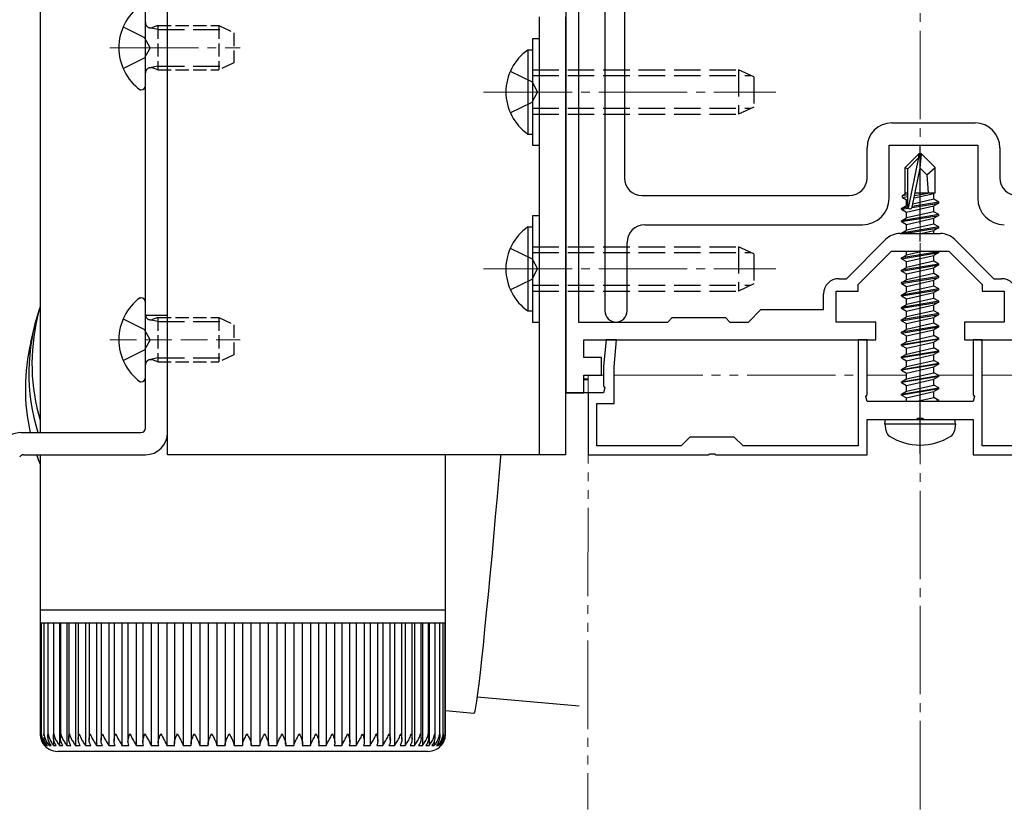
# Model space of a CAD drawing. Extents: x 0 to 1758, y 0 to 2614.
# Drawn here: x 1529 to 1640, y 1912 to 2001 of the extents above; entities that cross this region are included whole.
import ezdxf

# ---------------------------------------------------------------- set-up
doc = ezdxf.new("R2010")
doc.units = 0
for name, pattern in [('YCENTER_1', [13, 10, -1, 1, -1]), ('YDIVIDE_1', [15, 10, -1, 1, -1, 1, -1]), ('YHIDDEN_1', [4, 3, -1])]:
    doc.linetypes.add(name, pattern=pattern)
for name, color, linetype, lineweight in [('YKK_11', 7, 'CONTINUOUS', 30), ('YKK_12', 2, 'CONTINUOUS', 13), ('YKK_13', 4, 'CONTINUOUS', 30)]:
    doc.layers.add(name, color=color, linetype=linetype, lineweight=lineweight)

msp = doc.modelspace()

# ---------------------------------------------------------------- linework, layer by layer
at = {"layer": 'YKK_11', "linetype": 'ByBlock', "lineweight": -2, "ltscale": 0.5}
for p, q in [((1591.64, 2051.43), (1591.64, 1966.82)), ((1594.64, 2047.51), (1594.64, 1968.07)), ((1596.84, 2047.51), (1596.84, 1983.12)), ((1590.24, 2013.82), (1590.24, 1958.82)), ((1627.04, 1989.32), (1636.44, 1989.32)), ((1624.24, 1983.12), (1624.24, 1986.52)), ((1626.74, 1980.82), (1626.74, 1986.82)), ((1626.74, 1986.82), (1636.74, 1986.82)), ((1636.74, 1986.82), (1636.74, 1980.82)), ((1639.24, 1986.52), (1639.24, 1983.12)), ((1598.84, 1981.12), (1622.24, 1981.12)), ((1599.14, 1977.82), (1623.74, 1977.82)), ((1621.91, 1971.72), (1626.34, 1976.15)), ((1627.97, 1976.82), (1632.52, 1976.82)), ((1634.15, 1976.15), (1638.57, 1971.72)), ((1597.14, 1968.07), (1597.14, 1975.82)), ((1623.24, 1971.07), (1626.99, 1974.82)), ((1626.99, 1974.82), (1633.49, 1974.82)), ((1633.49, 1974.82), (1637.24, 1971.07)), ((1621.04, 1971.72), (1621.91, 1971.72)), ((1638.57, 1971.72), (1639.44, 1971.72)), ((1623.24, 1970.32), (1623.24, 1971.07)), ((1637.24, 1971.07), (1637.24, 1970.32)), ((1619.34, 1968.22), (1619.34, 1970.02)), ((1620.74, 1966.82), (1620.74, 1970.32)), ((1620.74, 1970.32), (1623.24, 1970.32)), ((1637.24, 1970.32), (1639.74, 1970.32)), ((1639.74, 1970.32), (1639.74, 1966.82)), ((1601.74, 1966.82), (1602.24, 1967.32)), ((1602.24, 1967.32), (1608.24, 1967.32)), ((1608.24, 1967.32), (1608.74, 1966.82)), ((1610.84, 1966.82), (1612.24, 1968.22)), ((1612.24, 1968.22), (1619.34, 1968.22)), ((1591.64, 1966.82), (1601.74, 1966.82)), ((1608.74, 1966.82), (1610.84, 1966.82)), ((1625.24, 1966.82), (1620.74, 1966.82)), ((1625.24, 1964.82), (1625.24, 1966.82)), ((1639.74, 1966.82), (1635.24, 1966.82)), ((1635.24, 1966.82), (1635.24, 1964.82)), ((1592.24, 1962.82), (1592.24, 1964.82)), ((1592.24, 1964.82), (1600.26, 1964.82)), ((1594.76, 1964.82), (1594.49, 1961.82)), ((1595.96, 1964.82), (1594.76, 1964.82)), ((1595.69, 1961.77), (1595.96, 1964.82)), ((1600.26, 1964.82), (1618.68, 1964.82)), ((1618.68, 1964.82), (1625.24, 1964.82)), ((1624.24, 1964.82), (1623.24, 1964.82)), ((1623.24, 1964.82), (1623.24, 1952.82)), ((1624.24, 1958.58), (1624.24, 1964.82)), ((1635.24, 1964.82), (1642.97, 1964.82)), ((1637.24, 1964.82), (1636.24, 1964.82)), ((1636.24, 1964.82), (1636.24, 1958.58)), ((1637.24, 1952.82), (1637.24, 1964.82)), ((1594.24, 1962.82), (1592.24, 1962.82)), ((1594.24, 1960.82), (1594.24, 1962.82)), ((1594.49, 1961.82), (1594.49, 1959.58)), ((1595.69, 1957.62), (1595.69, 1961.77)), ((1592.24, 1958.82), (1592.24, 1960.82)), ((1592.24, 1960.82), (1594.24, 1960.82)), ((1594.49, 1959.58), (1594.61, 1959.4)), ((1594.61, 1959.4), (1594.49, 1958.82)), ((1590.24, 1958.82), (1592.24, 1958.82)), ((1594.49, 1958.82), (1592.74, 1958.82)), ((1592.74, 1958.82), (1592.74, 1951.82)), ((1624.12, 1958.4), (1624.24, 1958.58)), ((1624.24, 1957.82), (1624.12, 1958.4)), ((1636.24, 1958.58), (1636.36, 1958.4)), ((1636.36, 1958.4), (1636.24, 1957.82)), ((1593.74, 1952.82), (1593.74, 1957.62)), ((1593.74, 1957.62), (1595.69, 1957.62)), ((1636.24, 1957.82), (1624.24, 1957.82)), ((1624.24, 1951.82), (1624.24, 1955.82)), ((1624.24, 1955.82), (1629.79, 1955.82)), ((1629.79, 1955.82), (1629.97, 1955.94)), ((1629.97, 1955.94), (1630.52, 1955.94)), ((1630.52, 1955.94), (1630.7, 1955.82)), ((1630.7, 1955.82), (1636.24, 1955.82)), ((1636.24, 1955.82), (1636.24, 1951.82)), ((1604.24, 1953.82), (1603.24, 1952.82)), ((1609.24, 1953.82), (1604.24, 1953.82)), ((1610.24, 1952.82), (1609.24, 1953.82)), ((1603.24, 1952.82), (1593.74, 1952.82)), ((1623.24, 1952.82), (1610.24, 1952.82)), ((1645.24, 1952.82), (1637.24, 1952.82)), ((1592.74, 1951.82), (1606.29, 1951.82)), ((1606.29, 1951.82), (1606.47, 1951.94)), ((1606.47, 1951.94), (1607.02, 1951.94)), ((1607.02, 1951.94), (1607.2, 1951.82)), ((1607.2, 1951.82), (1624.24, 1951.82)), ((1636.24, 1951.82), (1666.74, 1951.82))]:
    msp.add_line(p, q, dxfattribs=at)
for centre, radius, start, end in [((1627.04, 1986.52), 2.8, 90, 180), ((1636.44, 1986.52), 2.8, 0, 90), ((1598.84, 1983.12), 2, 180, 270), ((1622.24, 1983.12), 2, 270, 360), ((1641.24, 1983.12), 2, 180, 270), ((1623.74, 1980.82), 3, 270, 360), ((1639.74, 1980.82), 3, 180, 270), ((1599.14, 1975.82), 2, 90, 180), ((1627.97, 1974.52), 2.3, 90, 135), ((1632.52, 1974.52), 2.3, 45, 90), ((1621.04, 1970.02), 1.7, 90, 180), ((1639.44, 1970.02), 1.7, 0, 90), ((1595.89, 1968.07), 1.25, 180, 0)]:
    msp.add_arc(centre, radius, start, end, dxfattribs=at)
at = {"layer": 'YKK_12', "linetype": 'YCENTER_1'}
for p, q in [((1630.24, 1911.74), (1630.24, 2130.34)), ((1538.74, 1997.82), (1553.44, 1997.82)), ((1580.94, 1992.82), (1613.94, 1992.82)), ((1580.94, 1972.82), (1613.94, 1972.82))]:
    msp.add_line(p, q, dxfattribs=at)
at = {"layer": 'YKK_12', "linetype": 'YHIDDEN_1'}
msp.add_line((1538.74, 1964.82), (1553.44, 1964.82), dxfattribs=at)
at = {"layer": 'YKK_12', "linetype": 'YDIVIDE_1'}
for p, q in [((1592.74, 1960.82), (1592.7, 1911.74)), ((1592.74, 1960.82), (1594.49, 1960.82)), ((1595.69, 1960.82), (1623.24, 1960.82)), ((1624.24, 1960.82), (1628.69, 1960.82)), ((1632.26, 1960.82), (1636.24, 1960.82)), ((1637.24, 1960.82), (1664.79, 1960.82))]:
    msp.add_line(p, q, dxfattribs=at)
at = {"layer": 'YKK_13'}
for p, q in [((1545.24, 1951.82), (1545.24, 2007.82)), ((1542.74, 1954.82), (1542.74, 2005.32)), ((1545.24, 1954.32), (1545.24, 2005.82)), ((1530.84, 2002.29), (1530.84, 1966.42)), ((1542.74, 1993.57), (1542.74, 2002.07)), ((1587.24, 1951.82), (1587.24, 2001.32)), ((1590.24, 1951.82), (1590.24, 2001.32)), ((1587.24, 1998.82), (1586.44, 1998.82)), ((1586.44, 1998.82), (1586.44, 1986.82)), ((1587.24, 1986.82), (1587.24, 1998.82)), ((1585.93, 1997.57), (1586.44, 1997.57)), ((1585.93, 1997.57), (1585.93, 1988.07)), ((1586.44, 1997.57), (1586.44, 1988.07)), ((1542.14, 1993.07), (1542.24, 1993.07)), ((1585.93, 1988.07), (1586.44, 1988.07)), ((1586.44, 1986.82), (1587.24, 1986.82)), ((1630.09, 1985.82), (1628.54, 1984.27)), ((1628.84, 1984.15), (1630.09, 1985.4)), ((1628.91, 1979.7), (1630.09, 1985.4)), ((1630.39, 1985.82), (1630.09, 1985.82)), ((1630.09, 1985.4), (1630.09, 1985.82)), ((1630.24, 1984.2), (1630.24, 1985.82)), ((1630.24, 1984.2), (1630.39, 1985.82)), ((1630.39, 1985.82), (1631.94, 1984.27)), ((1628.54, 1981.3), (1628.54, 1984.27)), ((1628.54, 1984.27), (1628.84, 1984.15)), ((1628.84, 1979.87), (1628.84, 1984.15)), ((1629.33, 1979.82), (1630.24, 1984.2)), ((1630.24, 1984.2), (1630.99, 1983.47)), ((1630.99, 1983.47), (1631.94, 1984.27)), ((1631.94, 1981.42), (1631.94, 1984.27)), ((1630.99, 1983.47), (1631.14, 1981.42)), ((1628.24, 1981.13), (1628.54, 1981.3)), ((1628.24, 1981.13), (1628.84, 1981.25)), ((1628.24, 1980.91), (1628.24, 1981.13)), ((1628.24, 1980.91), (1628.84, 1981.01)), ((1628.24, 1980.91), (1628.69, 1980.65)), ((1628.54, 1981.42), (1628.84, 1981.42)), ((1628.69, 1980.65), (1628.85, 1980.69)), ((1628.69, 1979.99), (1628.69, 1980.65)), ((1631.79, 1980.69), (1629.4, 1980.15)), ((1629.55, 1980.85), (1631.79, 1981.35)), ((1629.61, 1981.14), (1631.33, 1981.42)), ((1629.66, 1981.41), (1629.75, 1981.42)), ((1629.67, 1981.42), (1631.94, 1981.42)), ((1631.94, 1981.42), (1631.79, 1981.35)), ((1631.79, 1980.69), (1631.79, 1981.35)), ((1632.34, 1980.37), (1631.79, 1980.69)), ((1628.14, 1979.67), (1628.69, 1979.99)), ((1628.86, 1979.79), (1628.14, 1979.67)), ((1628.14, 1979.57), (1628.91, 1979.7)), ((1628.14, 1979.57), (1628.14, 1979.67)), ((1628.14, 1979.57), (1628.69, 1979.25)), ((1628.84, 1980.02), (1628.69, 1979.99)), ((1628.69, 1979.25), (1631.79, 1979.95)), ((1629.32, 1979.77), (1632.34, 1980.27)), ((1632.34, 1980.37), (1629.35, 1979.87)), ((1632.34, 1980.27), (1631.79, 1979.95)), ((1631.79, 1979.29), (1631.79, 1979.95)), ((1632.34, 1980.27), (1632.34, 1980.37)), ((1587.24, 1978.82), (1586.44, 1978.82)), ((1586.44, 1978.82), (1586.44, 1966.82)), ((1587.24, 1966.82), (1587.24, 1978.82)), ((1632.34, 1978.97), (1628.14, 1978.27)), ((1628.14, 1978.17), (1632.34, 1978.87)), ((1628.14, 1978.27), (1628.69, 1978.59)), ((1628.14, 1978.17), (1628.14, 1978.27)), ((1631.79, 1979.29), (1628.69, 1978.59)), ((1628.69, 1978.59), (1628.69, 1979.25)), ((1628.69, 1977.85), (1631.79, 1978.55)), ((1632.34, 1978.97), (1631.79, 1979.29)), ((1632.34, 1978.87), (1631.79, 1978.55)), ((1631.79, 1977.89), (1631.79, 1978.55)), ((1632.34, 1978.87), (1632.34, 1978.97)), ((1585.93, 1977.57), (1586.44, 1977.57)), ((1585.93, 1977.57), (1585.93, 1968.07)), ((1586.44, 1977.57), (1586.44, 1968.07)), ((1628.14, 1978.17), (1628.69, 1977.85)), ((1632.34, 1977.57), (1628.14, 1976.87)), ((1628.14, 1976.87), (1628.69, 1977.19)), ((1628.44, 1976.82), (1632.34, 1977.47)), ((1631.79, 1977.89), (1628.69, 1977.19)), ((1628.69, 1977.19), (1628.69, 1977.85)), ((1630.32, 1976.82), (1631.79, 1977.15)), ((1632.34, 1977.57), (1631.79, 1977.89)), ((1632.34, 1977.47), (1631.79, 1977.15)), ((1631.79, 1976.82), (1631.79, 1977.15)), ((1632.34, 1977.47), (1632.34, 1977.57)), ((1628.14, 1976.82), (1628.14, 1976.87)), ((1632.34, 1974.77), (1628.14, 1974.07)), ((1628.14, 1973.97), (1632.34, 1974.67)), ((1628.14, 1974.07), (1628.69, 1974.39)), ((1628.14, 1973.97), (1628.14, 1974.07)), ((1628.14, 1973.97), (1628.69, 1973.65)), ((1628.69, 1974.39), (1628.69, 1974.82)), ((1630.61, 1974.82), (1628.69, 1974.39)), ((1628.69, 1973.65), (1631.79, 1974.35)), ((1632.34, 1974.67), (1631.79, 1974.35)), ((1631.79, 1973.69), (1631.79, 1974.35)), ((1632.34, 1974.77), (1632.26, 1974.82)), ((1632.34, 1974.67), (1632.34, 1974.77)), ((1632.34, 1973.37), (1628.14, 1972.67)), ((1628.14, 1972.57), (1632.34, 1973.27)), ((1628.14, 1972.67), (1628.69, 1972.99)), ((1631.79, 1973.69), (1628.69, 1972.99)), ((1628.69, 1972.99), (1628.69, 1973.65)), ((1628.69, 1972.25), (1631.79, 1972.95)), ((1632.34, 1973.37), (1631.79, 1973.69)), ((1632.34, 1973.27), (1631.79, 1972.95)), ((1631.79, 1972.29), (1631.79, 1972.95)), ((1632.34, 1973.27), (1632.34, 1973.37)), ((1628.14, 1972.57), (1628.14, 1972.67)), ((1628.14, 1972.57), (1628.69, 1972.25)), ((1632.34, 1971.97), (1628.14, 1971.27)), ((1628.14, 1971.17), (1632.34, 1971.87)), ((1631.79, 1972.29), (1628.69, 1971.59)), ((1628.69, 1971.59), (1628.69, 1972.25)), ((1632.34, 1971.97), (1631.79, 1972.29)), ((1632.34, 1971.87), (1631.79, 1971.55)), ((1632.34, 1971.87), (1632.34, 1971.97)), ((1628.14, 1971.27), (1628.69, 1971.59)), ((1628.14, 1971.17), (1628.14, 1971.27)), ((1628.14, 1971.17), (1628.69, 1970.85)), ((1632.34, 1970.57), (1628.14, 1969.87)), ((1628.69, 1970.85), (1631.79, 1971.55)), ((1631.79, 1970.89), (1628.69, 1970.19)), ((1628.69, 1970.19), (1628.69, 1970.85)), ((1631.79, 1970.89), (1631.79, 1971.55)), ((1632.34, 1970.57), (1631.79, 1970.89)), ((1632.34, 1970.47), (1632.34, 1970.57)), ((1542.14, 1969.57), (1542.24, 1969.57)), ((1628.14, 1969.77), (1632.34, 1970.47)), ((1628.14, 1969.87), (1628.69, 1970.19)), ((1628.14, 1969.77), (1628.14, 1969.87)), ((1628.14, 1969.77), (1628.69, 1969.45)), ((1628.69, 1969.45), (1631.79, 1970.15)), ((1631.79, 1969.49), (1628.69, 1968.79)), ((1628.69, 1968.79), (1628.69, 1969.45)), ((1632.34, 1970.47), (1631.79, 1970.15)), ((1631.79, 1969.49), (1631.79, 1970.15)), ((1632.34, 1969.17), (1631.79, 1969.49)), ((1530.84, 1968.64), (1530.53, 1967.29)), ((1542.74, 1960.57), (1542.74, 1969.07)), ((1632.34, 1969.17), (1628.14, 1968.47)), ((1628.14, 1968.37), (1632.34, 1969.07)), ((1628.14, 1968.47), (1628.69, 1968.79)), ((1628.14, 1968.37), (1628.14, 1968.47)), ((1628.14, 1968.37), (1628.69, 1968.05)), ((1628.69, 1968.05), (1631.79, 1968.75)), ((1632.34, 1969.07), (1631.79, 1968.75)), ((1631.79, 1968.09), (1631.79, 1968.75)), ((1632.34, 1969.07), (1632.34, 1969.17)), ((1585.93, 1968.07), (1586.44, 1968.07)), ((1632.34, 1967.77), (1628.14, 1967.07)), ((1628.14, 1966.97), (1632.34, 1967.67)), ((1628.14, 1967.07), (1628.69, 1967.39)), ((1631.79, 1968.09), (1628.69, 1967.39)), ((1628.69, 1967.39), (1628.69, 1968.05)), ((1628.69, 1966.65), (1631.79, 1967.35)), ((1632.34, 1967.77), (1631.79, 1968.09)), ((1632.34, 1967.67), (1631.79, 1967.35)), ((1631.79, 1966.69), (1631.79, 1967.35)), ((1632.34, 1967.67), (1632.34, 1967.77)), ((1530.19, 1966.28), (1529.78, 1964.54)), ((1586.44, 1966.82), (1587.24, 1966.82)), ((1628.14, 1966.97), (1628.14, 1967.07)), ((1628.14, 1966.97), (1628.69, 1966.65)), ((1632.34, 1966.37), (1628.14, 1965.67)), ((1628.14, 1965.57), (1632.34, 1966.27)), ((1631.79, 1966.69), (1628.69, 1965.99)), ((1628.69, 1965.99), (1628.69, 1966.65)), ((1632.34, 1966.37), (1631.79, 1966.69)), ((1632.34, 1966.27), (1631.79, 1965.95)), ((1632.34, 1966.27), (1632.34, 1966.37)), ((1530.84, 1965.48), (1530.84, 1954.32)), ((1628.14, 1965.67), (1628.69, 1965.99)), ((1628.14, 1965.57), (1628.14, 1965.67)), ((1628.14, 1965.57), (1628.69, 1965.25)), ((1628.14, 1964.27), (1632.34, 1964.97)), ((1628.69, 1965.25), (1631.79, 1965.95)), ((1628.69, 1964.59), (1631.79, 1965.29)), ((1628.69, 1964.59), (1628.69, 1965.25)), ((1631.79, 1965.29), (1631.79, 1965.95)), ((1632.34, 1964.97), (1631.79, 1965.29)), ((1632.34, 1964.87), (1632.34, 1964.97)), ((1632.34, 1964.87), (1628.14, 1964.17)), ((1628.14, 1964.27), (1628.69, 1964.59)), ((1628.14, 1964.17), (1628.14, 1964.27)), ((1628.14, 1964.17), (1628.69, 1963.85)), ((1628.69, 1963.85), (1631.79, 1964.55)), ((1628.69, 1963.19), (1631.79, 1963.89)), ((1628.69, 1963.19), (1628.69, 1963.85)), ((1632.34, 1964.87), (1631.79, 1964.55)), ((1631.79, 1963.89), (1631.79, 1964.55)), ((1632.34, 1963.57), (1631.79, 1963.89)), ((1628.14, 1962.87), (1632.34, 1963.57)), ((1632.34, 1963.47), (1628.14, 1962.77)), ((1628.14, 1962.87), (1628.69, 1963.19)), ((1628.14, 1962.77), (1628.14, 1962.87)), ((1628.14, 1962.77), (1628.69, 1962.45)), ((1628.69, 1962.45), (1631.79, 1963.15)), ((1632.34, 1963.47), (1631.79, 1963.15)), ((1631.79, 1962.49), (1631.79, 1963.15)), ((1632.34, 1963.47), (1632.34, 1963.57)), ((1628.14, 1961.47), (1632.34, 1962.17)), ((1632.34, 1962.07), (1628.14, 1961.37)), ((1628.14, 1961.47), (1628.69, 1961.79)), ((1628.69, 1961.79), (1631.79, 1962.49)), ((1628.69, 1961.79), (1628.69, 1962.45)), ((1628.69, 1961.05), (1631.79, 1961.75)), ((1632.34, 1962.17), (1631.79, 1962.49)), ((1632.34, 1962.07), (1631.79, 1961.75)), ((1631.79, 1961.09), (1631.79, 1961.75)), ((1632.34, 1962.07), (1632.34, 1962.17)), ((1628.14, 1961.37), (1628.14, 1961.47)), ((1628.14, 1961.37), (1628.69, 1961.05)), ((1628.14, 1960.07), (1632.34, 1960.77)), ((1632.34, 1960.67), (1628.14, 1959.97)), ((1628.69, 1960.39), (1631.79, 1961.09)), ((1628.69, 1960.39), (1628.69, 1961.05)), ((1632.34, 1960.77), (1631.79, 1961.09)), ((1632.34, 1960.67), (1631.79, 1960.35)), ((1632.34, 1960.67), (1632.34, 1960.77)), ((1542.14, 1960.07), (1542.24, 1960.07)), ((1592.24, 1960.41), (1592.74, 1960.41)), ((1592.24, 1960.32), (1592.74, 1960.32)), ((1628.14, 1960.07), (1628.69, 1960.39)), ((1628.14, 1959.97), (1628.14, 1960.07)), ((1628.14, 1959.97), (1628.69, 1959.65)), ((1628.14, 1958.67), (1632.34, 1959.37)), ((1628.69, 1959.65), (1631.79, 1960.35)), ((1628.69, 1958.99), (1631.79, 1959.69)), ((1628.69, 1958.99), (1628.69, 1959.65)), ((1631.79, 1959.69), (1631.79, 1960.35)), ((1632.34, 1959.37), (1631.79, 1959.69)), ((1632.34, 1959.27), (1632.34, 1959.37)), ((1592.74, 1958.82), (1590.24, 1958.82)), ((1632.34, 1959.27), (1628.14, 1958.57)), ((1628.14, 1958.67), (1628.69, 1958.99)), ((1628.14, 1958.57), (1628.14, 1958.67)), ((1628.14, 1958.57), (1628.69, 1958.25)), ((1628.69, 1958.25), (1631.79, 1958.95)), ((1628.69, 1957.82), (1628.69, 1958.25)), ((1629.72, 1957.82), (1631.79, 1958.29)), ((1632.34, 1959.27), (1631.79, 1958.95)), ((1631.79, 1958.29), (1631.79, 1958.95)), ((1632.34, 1957.97), (1631.79, 1958.29)), ((1631.44, 1957.82), (1632.34, 1957.97)), ((1632.34, 1957.87), (1632.04, 1957.82)), ((1632.34, 1957.87), (1632.26, 1957.82)), ((1632.34, 1957.87), (1632.34, 1957.97)), ((1626.24, 1955.32), (1626.33, 1955.82)), ((1626.24, 1955.32), (1626.38, 1954.52)), ((1626.24, 1955.32), (1634.24, 1955.32)), ((1626.33, 1955.82), (1634.16, 1955.82)), ((1634.24, 1955.32), (1634.1, 1954.52)), ((1634.24, 1955.32), (1634.16, 1955.82)), ((1528.69, 1954.32), (1542.24, 1954.32)), ((1528.98, 1951.82), (1542.74, 1951.82)), ((1530.84, 1951.82), (1530.84, 1934.29)), ((1590.24, 1951.82), (1545.24, 1951.82)), ((1576.64, 1934.29), (1576.64, 1951.82)), ((1582.83, 1951.58), (1582.64, 1949.36)), ((1582.85, 1951.82), (1582.83, 1951.58)), ((1582.64, 1949.36), (1582.45, 1947.11)), ((1582.45, 1947.11), (1582.25, 1944.83)), ((1582.25, 1944.83), (1582.05, 1942.56)), ((1582.05, 1942.56), (1581.85, 1940.32)), ((1581.85, 1940.32), (1581.64, 1938.14)), ((1581.64, 1938.14), (1581.44, 1936.02)), ((1581.44, 1936.02), (1581.24, 1933.99)), ((1530.84, 1934.29), (1530.84, 1932.79)), ((1530.84, 1934.29), (1576.64, 1934.29)), ((1576.64, 1932.79), (1576.64, 1934.29)), ((1581.24, 1933.99), (1581.05, 1932.08)), ((1530.85, 1932.79), (1530.84, 1932.79)), ((1530.85, 1932.79), (1530.85, 1920.28)), ((1530.98, 1932.79), (1530.85, 1932.79)), ((1530.97, 1932.79), (1530.97, 1920.18)), ((1531.28, 1932.79), (1530.98, 1932.79)), ((1531.27, 1932.79), (1531.27, 1920.1)), ((1531.75, 1932.79), (1531.28, 1932.79)), ((1531.73, 1932.79), (1531.73, 1920.33)), ((1532.39, 1932.79), (1531.75, 1932.79)), ((1532.36, 1932.79), (1532.36, 1919.93)), ((1533.19, 1932.79), (1532.39, 1932.79)), ((1533.04, 1932.79), (1533.04, 1918.96)), ((1533.14, 1932.79), (1533.14, 1919.84)), ((1534.15, 1932.79), (1533.19, 1932.79)), ((1533.87, 1932.79), (1533.87, 1918.96)), ((1534.08, 1932.79), (1534.08, 1919.76)), ((1535.26, 1932.79), (1534.15, 1932.79)), ((1534.84, 1932.79), (1534.84, 1918.96)), ((1535.16, 1932.79), (1535.16, 1919.69)), ((1536.51, 1932.79), (1535.26, 1932.79)), ((1535.96, 1932.79), (1535.96, 1918.96)), ((1536.38, 1932.79), (1536.38, 1919.61)), ((1537.89, 1932.79), (1536.51, 1932.79)), ((1537.22, 1932.79), (1537.22, 1918.96)), ((1537.73, 1932.79), (1537.73, 1919.54)), ((1539.39, 1932.79), (1537.89, 1932.79)), ((1538.6, 1932.79), (1538.6, 1918.96)), ((1539.2, 1932.79), (1539.2, 1919.46)), ((1541, 1932.79), (1539.39, 1932.79)), ((1540.09, 1932.79), (1540.09, 1918.96)), ((1540.77, 1932.79), (1540.77, 1919.39)), ((1542.7, 1932.79), (1541, 1932.79)), ((1541.69, 1932.79), (1541.69, 1918.96)), ((1542.44, 1932.79), (1542.44, 1919.31)), ((1544.49, 1932.79), (1542.7, 1932.79)), ((1543.38, 1932.79), (1543.38, 1918.96)), ((1544.2, 1932.79), (1544.2, 1919.25)), ((1546.35, 1932.79), (1544.49, 1932.79)), ((1545.15, 1932.79), (1545.15, 1918.96)), ((1546.02, 1932.79), (1546.02, 1919.19)), ((1548.27, 1932.79), (1546.35, 1932.79)), ((1546.99, 1932.79), (1546.99, 1918.96)), ((1547.89, 1932.79), (1547.89, 1919.13)), ((1550.23, 1932.79), (1548.27, 1932.79)), ((1548.88, 1932.79), (1548.88, 1918.96)), ((1549.81, 1932.79), (1549.81, 1919.07)), ((1552.22, 1932.79), (1550.23, 1932.79)), ((1550.8, 1932.79), (1550.8, 1918.96)), ((1551.75, 1932.79), (1551.75, 1918.96)), ((1554.21, 1932.79), (1552.22, 1932.79)), ((1552.75, 1932.79), (1552.75, 1918.96)), ((1553.7, 1932.79), (1553.7, 1918.96)), ((1556.21, 1932.79), (1554.21, 1932.79)), ((1554.7, 1918.96), (1554.7, 1932.79)), ((1555.66, 1932.79), (1555.66, 1918.96)), ((1558.18, 1932.79), (1556.21, 1932.79)), ((1556.65, 1918.96), (1556.65, 1932.79)), ((1557.59, 1932.79), (1557.59, 1918.96)), ((1560.12, 1932.79), (1558.18, 1932.79)), ((1558.58, 1919.09), (1558.58, 1932.79)), ((1559.5, 1932.79), (1559.5, 1918.96)), ((1562.02, 1932.79), (1560.12, 1932.79)), ((1560.48, 1919.15), (1560.48, 1932.79)), ((1561.37, 1932.79), (1561.37, 1918.96)), ((1563.84, 1932.79), (1562.02, 1932.79)), ((1562.33, 1919.22), (1562.33, 1932.79)), ((1563.17, 1932.79), (1563.17, 1918.96)), ((1565.6, 1932.79), (1563.84, 1932.79)), ((1564.12, 1919.29), (1564.12, 1932.79)), ((1564.91, 1932.79), (1564.91, 1918.96)), ((1567.26, 1932.79), (1565.6, 1932.79)), ((1565.84, 1919.35), (1565.84, 1932.79)), ((1566.56, 1932.79), (1566.56, 1918.96)), ((1568.82, 1932.79), (1567.26, 1932.79)), ((1567.47, 1919.42), (1567.47, 1932.79)), ((1568.11, 1932.79), (1568.11, 1918.96)), ((1570.26, 1932.79), (1568.82, 1932.79)), ((1568.99, 1919.49), (1568.99, 1932.79)), ((1569.55, 1932.79), (1569.55, 1918.96)), ((1571.58, 1932.79), (1570.26, 1932.79)), ((1570.4, 1919.56), (1570.4, 1932.79)), ((1570.88, 1932.79), (1570.88, 1918.96)), ((1572.77, 1932.79), (1571.58, 1932.79)), ((1571.69, 1919.64), (1571.69, 1932.79)), ((1572.07, 1932.79), (1572.07, 1918.96)), ((1573.81, 1932.79), (1572.77, 1932.79)), ((1572.85, 1919.72), (1572.85, 1932.79)), ((1573.12, 1932.79), (1573.12, 1918.96)), ((1574.69, 1932.79), (1573.81, 1932.79)), ((1573.87, 1919.81), (1573.87, 1932.79)), ((1574.03, 1932.79), (1574.03, 1918.96)), ((1575.42, 1932.79), (1574.69, 1932.79)), ((1574.73, 1919.89), (1574.73, 1932.79)), ((1574.78, 1932.79), (1574.78, 1918.96)), ((1575.98, 1932.79), (1575.42, 1932.79)), ((1575.45, 1919.98), (1575.45, 1932.79)), ((1576.37, 1932.79), (1575.98, 1932.79)), ((1575.99, 1920.06), (1575.99, 1932.79)), ((1576.59, 1932.79), (1576.37, 1932.79)), ((1576.38, 1920.29), (1576.38, 1932.79)), ((1576.59, 1920.3), (1576.59, 1932.79)), ((1576.64, 1932.79), (1576.59, 1932.79)), ((1576.64, 1920.29), (1576.64, 1932.79)), ((1581.05, 1932.08), (1580.87, 1930.31)), ((1580.87, 1930.31), (1580.69, 1928.68)), ((1580.69, 1928.68), (1580.53, 1927.22)), ((1580.53, 1927.22), (1580.38, 1925.94)), ((1580.38, 1925.94), (1580.24, 1924.85)), ((1580.12, 1923.96), (1580.02, 1923.29)), ((1580.24, 1924.85), (1580.12, 1923.96)), ((1580.19, 1924.46), (1591.74, 1923.45)), ((1579.93, 1922.84), (1579.86, 1922.62)), ((1580.02, 1923.29), (1579.93, 1922.84)), ((1579.86, 1922.62), (1579.84, 1922.59)), ((1531.73, 1920.33), (1531.73, 1920.01)), ((1531.87, 1919.35), (1531.87, 1918.96)), ((1532.37, 1919.74), (1532.37, 1918.96)), ((1575.37, 1919.49), (1575.37, 1918.96)), ((1531.36, 1918.96), (1531.43, 1918.96)), ((1531.53, 1919.18), (1531.53, 1918.96)), ((1531.53, 1918.96), (1531.68, 1918.96)), ((1531.87, 1918.96), (1532.1, 1918.96)), ((1532.37, 1918.96), (1532.68, 1918.96)), ((1574.64, 1918.29), (1532.84, 1918.29)), ((1533.04, 1918.96), (1533.42, 1918.96)), ((1533.87, 1918.96), (1534.32, 1918.96)), ((1534.84, 1918.96), (1535.37, 1918.96)), ((1535.96, 1918.96), (1536.56, 1918.96)), ((1537.22, 1918.96), (1537.88, 1918.96)), ((1538.6, 1918.96), (1539.31, 1918.96)), ((1540.09, 1918.96), (1540.86, 1918.96)), ((1541.69, 1918.96), (1542.51, 1918.96)), ((1543.38, 1918.96), (1544.24, 1918.96)), ((1545.15, 1918.96), (1546.04, 1918.96)), ((1546.99, 1918.96), (1547.91, 1918.96)), ((1548.88, 1918.96), (1549.81, 1918.96)), ((1550.8, 1918.96), (1551.75, 1918.96)), ((1552.75, 1918.96), (1553.7, 1918.96)), ((1554.7, 1918.96), (1555.66, 1918.96)), ((1556.65, 1918.96), (1557.59, 1918.96)), ((1558.57, 1918.96), (1559.5, 1918.96)), ((1560.46, 1918.96), (1561.37, 1918.96)), ((1562.3, 1918.96), (1563.17, 1918.96)), ((1564.07, 1918.96), (1564.91, 1918.96)), ((1565.76, 1918.96), (1566.56, 1918.96)), ((1567.37, 1918.96), (1568.11, 1918.96)), ((1568.86, 1918.96), (1569.55, 1918.96)), ((1570.25, 1918.96), (1570.88, 1918.96)), ((1571.5, 1918.96), (1572.07, 1918.96)), ((1572.63, 1918.96), (1573.12, 1918.96)), ((1573.6, 1918.96), (1574.03, 1918.96)), ((1574.43, 1918.96), (1574.78, 1918.96)), ((1575.1, 1918.96), (1575.37, 1918.96)), ((1575.61, 1918.96), (1575.8, 1918.96)), ((1575.8, 1919.26), (1575.8, 1918.96)), ((1575.95, 1918.96), (1576.05, 1918.96)), ((1576.05, 1919.1), (1576.05, 1918.96)), ((1576.12, 1918.96), (1576.14, 1918.96))]:
    msp.add_line(p, q, dxfattribs=at)
at = {"layer": 'YKK_13', "linetype": 'YHIDDEN_1'}
for p, q in [((1540.23, 2000.17), (1542.65, 1998.97)), ((1544.14, 1999.89), (1543.22, 2000.08)), ((1544.14, 1999.89), (1551.96, 1999.89)), ((1543.26, 1997.82), (1542.65, 1998.97)), ((1543.26, 1997.82), (1542.65, 1996.68)), ((1540.23, 1995.47), (1542.65, 1996.68)), ((1544.14, 1995.76), (1543.22, 1995.56)), ((1544.14, 1995.76), (1551.96, 1995.76)), ((1583.94, 1995.17), (1586.41, 1993.97)), ((1586.44, 1995.32), (1609.74, 1995.32)), ((1609.74, 1995.32), (1609.74, 1990.32)), ((1611.44, 1994.52), (1609.74, 1995.32)), ((1586.41, 1993.97), (1587.02, 1992.82)), ((1586.44, 1994.67), (1611.13, 1994.67)), ((1611.44, 1994.52), (1611.44, 1991.12)), ((1586.41, 1991.68), (1587.02, 1992.82)), ((1583.94, 1990.47), (1586.41, 1991.68)), ((1586.44, 1990.98), (1611.13, 1990.98)), ((1611.44, 1991.12), (1609.74, 1990.32)), ((1586.44, 1990.32), (1609.74, 1990.32)), ((1583.94, 1975.17), (1586.41, 1973.97)), ((1586.44, 1975.32), (1609.74, 1975.32)), ((1609.74, 1975.32), (1609.74, 1970.32)), ((1611.44, 1974.52), (1609.74, 1975.32)), ((1586.41, 1973.97), (1587.02, 1972.82)), ((1586.44, 1974.67), (1611.13, 1974.67)), ((1611.44, 1974.52), (1611.44, 1971.12)), ((1586.41, 1971.68), (1587.02, 1972.82)), ((1583.94, 1970.47), (1586.41, 1971.68)), ((1586.44, 1970.98), (1611.13, 1970.98)), ((1611.44, 1971.12), (1609.74, 1970.32)), ((1586.44, 1970.32), (1609.74, 1970.32)), ((1540.23, 1967.17), (1542.65, 1965.97)), ((1545.24, 1967.57), (1542.74, 1967.57)), ((1544.14, 1966.89), (1543.22, 1967.08)), ((1544.14, 1966.89), (1551.96, 1966.89)), ((1543.26, 1964.82), (1542.65, 1965.97)), ((1543.26, 1964.82), (1542.65, 1963.68)), ((1540.23, 1962.47), (1542.65, 1963.68)), ((1544.14, 1962.76), (1543.22, 1962.56)), ((1544.14, 1962.76), (1551.96, 1962.76))]:
    msp.add_line(p, q, dxfattribs=at)
at = {"layer": 'YKK_13', "linetype": 'YHIDDEN_1', "ltscale": 0.5}
for p, q in [((1544.14, 2000.32), (1543.55, 2000.11)), ((1544.14, 2000.32), (1544.14, 1995.32)), ((1544.14, 2000.32), (1551.04, 2000.32)), ((1551.04, 2000.32), (1552.74, 1999.52)), ((1551.04, 2000.32), (1551.04, 1995.32)), ((1552.74, 1999.52), (1552.74, 1996.12)), ((1552.74, 1996.12), (1551.04, 1995.32)), ((1544.14, 1995.32), (1543.55, 1995.54)), ((1544.14, 1995.32), (1551.04, 1995.32)), ((1544.14, 1967.32), (1543.55, 1967.11)), ((1544.14, 1967.32), (1544.14, 1962.32)), ((1544.14, 1967.32), (1551.04, 1967.32)), ((1551.04, 1967.32), (1552.74, 1966.52)), ((1551.04, 1967.32), (1551.04, 1962.32)), ((1552.74, 1966.52), (1552.74, 1963.12)), ((1552.74, 1963.12), (1551.04, 1962.32)), ((1544.14, 1962.32), (1543.55, 1962.54)), ((1544.14, 1962.32), (1551.04, 1962.32))]:
    msp.add_line(p, q, dxfattribs=at)
at = {"layer": 'YKK_13', "linetype": 'YCENTER_1'}
msp.add_line((1630.24, 1951.92), (1630.24, 1986.82), dxfattribs=at)
at = {"layer": 'YKK_13', "ltscale": 20}
msp.add_line((1579.84, 1922.59), (1576.64, 1922.88), dxfattribs=at)
at = {"layer": 'YKK_13'}
for centre, radius, start, end in [((1545.64, 1997.82), 5.9, 126.3816, 233.6184), ((1589.22, 1992.82), 5.77, 124.651, 235.349), ((1542.24, 1993.57), 0.5, 270, 0), ((1629.09, 1979.87), 0.248, 180, 347.191), ((1589.22, 1972.82), 5.77, 124.651, 235.349), ((1545.64, 1964.82), 5.9, 126.3816, 233.6184), ((1542.24, 1969.07), 0.5, 0, 90), ((1552.42, 1961.07), 22.84, 161.4491, 197.1985), ((1552.67, 1962.1), 22.74, 166.8136, 196.3052), ((1552.02, 1959.33), 22.84, 166.8147, 192.6682), ((1542.24, 1960.57), 0.5, 270, 0), ((1528.69, 1951.82), 2.5, 90, 150), ((1542.24, 1954.82), 0.5, 270, 0), ((1542.74, 1954.32), 2.5, 270, 0), ((1627.27, 1954.68), 0.9, 190, 237.9441), ((1630.24, 1959.42), 6.5, 237.9441, 302.0559), ((1633.22, 1954.68), 0.9, 302.0559, 350), ((1528.98, 1951.32), 0.5, 90, 150), ((1552.02, 1959.33), 22.84, 199.1931, 202.0088), ((1532.84, 1920.29), 2, 213.1414, 270), ((1574.64, 1920.29), 2, 270, 324.3922)]:
    msp.add_arc(centre, radius, start, end, dxfattribs=at)
at = {"layer": 'YKK_13', "linetype": 'YHIDDEN_1', "ltscale": 0.5}
for centre, start, end in [((1543.34, 2000.67), 180, 289.9696), ((1543.34, 1994.97), 70.0304, 180), ((1543.34, 1967.67), 180, 289.9696), ((1543.34, 1961.97), 70.0304, 180)]:
    msp.add_arc(centre, 0.6, start, end, dxfattribs=at)
at = {"layer": 'YKK_13'}
for major_axis, start_param, end_param in [((22.77, -2.63), 3.246913, 3.267423), ((2.87, 24.85), 1.676117, 1.696627)]:
    msp.add_ellipse((1553.74, 1965.99), major_axis=major_axis, ratio=0.914152, start_param=start_param, end_param=end_param, dxfattribs=at)
for points, knots in [([(1530.85, 1920.29), (1530.85, 1920.28), (1530.85, 1920.04), (1530.93, 1919.66), (1531.16, 1919.22), (1531.31, 1919.03), (1531.36, 1918.96)], [0, 0, 0, 0, 0.005813, 0.52705, 0.841295, 1, 1, 1, 1]), ([(1531, 1919.98), (1530.98, 1920.08), (1530.97, 1920.18), (1530.98, 1920.28), (1530.98, 1920.29)], [0, 0, 0, 0, 0.973853, 1, 1, 1, 1]), ([(1530.98, 1920.29), (1530.98, 1920.28), (1530.99, 1920.04), (1531.08, 1919.66), (1531.33, 1919.22), (1531.48, 1919.03), (1531.53, 1918.96)], [0, 0, 0, 0, 0.005813, 0.52705, 0.8412951, 1, 1, 1, 1]), ([(1531.17, 1919.2), (1531.16, 1919.22), (1531.08, 1919.32), (1531.05, 1919.43), (1531.02, 1919.51)], [0, 0, 0, 0, 0.25975, 1, 1, 1, 1]), ([(1531.28, 1920.1), (1531.28, 1920.16), (1531.27, 1920.22), (1531.28, 1920.28), (1531.28, 1920.29)], [0, 0, 0, 0, 0.9578107, 1, 1, 1, 1]), ([(1531.28, 1920.29), (1531.28, 1920.28), (1531.3, 1920.04), (1531.41, 1919.66), (1531.66, 1919.22), (1531.82, 1919.03), (1531.87, 1918.96)], [0, 0, 0, 0, 0.005813, 0.527051, 0.841293, 1, 1, 1, 1]), ([(1531.68, 1918.96), (1531.6, 1919.07), (1531.41, 1919.33), (1531.29, 1919.65), (1531.29, 1919.86), (1531.29, 1919.9)], [0, 0, 0, 0, 0.351325, 0.89313, 1, 1, 1, 1]), ([(1532.1, 1918.96), (1532.02, 1919.07), (1531.84, 1919.33), (1531.72, 1919.78), (1531.73, 1920.12), (1531.75, 1920.28), (1531.75, 1920.29)], [0, 0, 0, 0, 0.25135, 0.638979, 0.994191, 1, 1, 1, 1]), ([(1531.75, 1920.29), (1531.75, 1920.28), (1531.78, 1920.04), (1531.91, 1919.66), (1532.17, 1919.22), (1532.32, 1919.03), (1532.37, 1918.96)], [0, 0, 0, 0, 0.005813, 0.5270503, 0.8412922, 1, 1, 1, 1]), ([(1532.68, 1918.96), (1532.61, 1919.07), (1532.43, 1919.33), (1532.34, 1919.78), (1532.36, 1920.12), (1532.39, 1920.28), (1532.39, 1920.29)], [0, 0, 0, 0, 0.251341, 0.638966, 0.994191, 1, 1, 1, 1]), ([(1532.39, 1920.29), (1532.39, 1920.28), (1532.43, 1920.04), (1532.57, 1919.66), (1532.84, 1919.22), (1532.99, 1919.03), (1533.04, 1918.96)], [0, 0, 0, 0, 0.005813, 0.52705, 0.84129, 1, 1, 1, 1]), ([(1533.42, 1918.96), (1533.36, 1919.07), (1533.19, 1919.33), (1533.12, 1919.78), (1533.15, 1920.12), (1533.19, 1920.28), (1533.19, 1920.29)], [0, 0, 0, 0, 0.2513302, 0.6389496, 0.9941911, 1, 1, 1, 1]), ([(1533.19, 1920.29), (1533.19, 1920.28), (1533.25, 1920.04), (1533.4, 1919.66), (1533.67, 1919.22), (1533.82, 1919.03), (1533.87, 1918.96)], [0, 0, 0, 0, 0.005813, 0.52705, 0.841289, 1, 1, 1, 1]), ([(1534.32, 1918.96), (1534.26, 1919.07), (1534.1, 1919.33), (1534.06, 1919.78), (1534.11, 1920.12), (1534.15, 1920.28), (1534.15, 1920.29)], [0, 0, 0, 0, 0.251316, 0.63893, 0.994191, 1, 1, 1, 1]), ([(1534.15, 1920.29), (1534.15, 1920.28), (1534.21, 1920.04), (1534.38, 1919.66), (1534.66, 1919.22), (1534.8, 1919.03), (1534.84, 1918.96)], [0, 0, 0, 0, 0.005813, 0.52705, 0.841286, 1, 1, 1, 1]), ([(1535.37, 1918.96), (1535.31, 1919.07), (1535.17, 1919.33), (1535.14, 1919.78), (1535.21, 1920.12), (1535.26, 1920.28), (1535.26, 1920.29)], [0, 0, 0, 0, 0.2512984, 0.6389028, 0.9941909, 1, 1, 1, 1]), ([(1535.26, 1920.29), (1535.26, 1920.28), (1535.33, 1920.04), (1535.51, 1919.66), (1535.78, 1919.22), (1535.92, 1919.03), (1535.96, 1918.96)], [0, 0, 0, 0, 0.005813, 0.52705, 0.841283, 1, 1, 1, 1]), ([(1536.56, 1918.96), (1536.51, 1919.07), (1536.37, 1919.33), (1536.37, 1919.78), (1536.45, 1920.12), (1536.51, 1920.28), (1536.51, 1920.29)], [0, 0, 0, 0, 0.251275, 0.638868, 0.994191, 1, 1, 1, 1]), ([(1536.51, 1920.29), (1536.51, 1920.28), (1536.59, 1920.04), (1536.77, 1919.66), (1537.05, 1919.22), (1537.17, 1919.03), (1537.22, 1918.96)], [0, 0, 0, 0, 0.005813, 0.52705, 0.841278, 1, 1, 1, 1]), ([(1537.88, 1918.96), (1537.83, 1919.07), (1537.71, 1919.33), (1537.73, 1919.78), (1537.82, 1920.12), (1537.89, 1920.28), (1537.89, 1920.29)], [0, 0, 0, 0, 0.251236, 0.638811, 0.994191, 1, 1, 1, 1]), ([(1537.89, 1920.29), (1537.89, 1920.28), (1537.98, 1920.04), (1538.17, 1919.66), (1538.44, 1919.22), (1538.56, 1919.03), (1538.6, 1918.96)], [0, 0, 0, 0, 0.005813, 0.5270504, 0.8412746, 1, 1, 1, 1]), ([(1539.31, 1918.96), (1539.27, 1919.07), (1539.17, 1919.33), (1539.22, 1919.78), (1539.32, 1920.12), (1539.39, 1920.28), (1539.39, 1920.29)], [0, 0, 0, 0, 0.251269, 0.638857, 0.994191, 1, 1, 1, 1]), ([(1539.39, 1920.29), (1539.39, 1920.28), (1539.48, 1920.04), (1539.68, 1919.66), (1539.95, 1919.22), (1540.06, 1919.03), (1540.09, 1918.96)], [0, 0, 0, 0, 0.0058129, 0.5270502, 0.8412803, 1, 1, 1, 1]), ([(1540.86, 1918.96), (1540.83, 1919.07), (1540.74, 1919.33), (1540.81, 1919.78), (1540.93, 1920.12), (1540.99, 1920.28), (1541, 1920.29)], [0, 0, 0, 0, 0.251293, 0.638895, 0.994191, 1, 1, 1, 1]), ([(1541, 1920.29), (1541, 1920.28), (1541.1, 1920.04), (1541.3, 1919.66), (1541.56, 1919.22), (1541.66, 1919.03), (1541.69, 1918.96)], [0, 0, 0, 0, 0.005813, 0.52705, 0.841284, 1, 1, 1, 1]), ([(1542.51, 1918.96), (1542.48, 1919.07), (1542.41, 1919.33), (1542.5, 1919.78), (1542.63, 1920.12), (1542.7, 1920.28), (1542.7, 1920.29)], [0, 0, 0, 0, 0.251313, 0.638922, 0.994191, 1, 1, 1, 1]), ([(1542.7, 1920.29), (1542.7, 1920.28), (1542.81, 1920.04), (1543.02, 1919.66), (1543.27, 1919.22), (1543.36, 1919.03), (1543.38, 1918.96)], [0, 0, 0, 0, 0.005813, 0.52705, 0.841287, 1, 1, 1, 1]), ([(1544.24, 1918.96), (1544.22, 1919.07), (1544.16, 1919.33), (1544.28, 1919.78), (1544.42, 1920.12), (1544.49, 1920.28), (1544.49, 1920.29)], [0, 0, 0, 0, 0.251327, 0.638946, 0.994191, 1, 1, 1, 1]), ([(1544.49, 1920.29), (1544.49, 1920.28), (1544.61, 1920.04), (1544.81, 1919.66), (1545.05, 1919.22), (1545.13, 1919.03), (1545.15, 1918.96)], [0, 0, 0, 0, 0.005813, 0.52705, 0.84129, 1, 1, 1, 1]), ([(1546.04, 1918.96), (1546.03, 1919.07), (1545.99, 1919.33), (1546.13, 1919.78), (1546.27, 1920.12), (1546.35, 1920.28), (1546.35, 1920.29)], [0, 0, 0, 0, 0.251339, 0.638963, 0.994191, 1, 1, 1, 1]), ([(1546.35, 1920.29), (1546.36, 1920.28), (1546.47, 1920.04), (1546.68, 1919.66), (1546.91, 1919.22), (1546.97, 1919.03), (1546.99, 1918.96)], [0, 0, 0, 0, 0.005813, 0.52705, 0.841292, 1, 1, 1, 1]), ([(1547.91, 1918.96), (1547.9, 1919.07), (1547.88, 1919.33), (1548.03, 1919.78), (1548.19, 1920.12), (1548.27, 1920.28), (1548.27, 1920.29)], [0, 0, 0, 0, 0.251347, 0.638976, 0.994191, 1, 1, 1, 1]), ([(1548.27, 1920.29), (1548.27, 1920.28), (1548.39, 1920.04), (1548.6, 1919.66), (1548.81, 1919.22), (1548.86, 1919.03), (1548.88, 1918.96)], [0, 0, 0, 0, 0.005813, 0.52705, 0.841293, 1, 1, 1, 1]), ([(1549.81, 1918.96), (1549.81, 1919.07), (1549.81, 1919.33), (1549.98, 1919.78), (1550.15, 1920.12), (1550.23, 1920.28), (1550.23, 1920.29)], [0, 0, 0, 0, 0.251353, 0.638985, 0.994191, 1, 1, 1, 1]), ([(1550.23, 1920.29), (1550.23, 1920.28), (1550.35, 1920.04), (1550.56, 1919.66), (1550.75, 1919.22), (1550.79, 1919.03), (1550.8, 1918.96)], [0, 0, 0, 0, 0.005813, 0.52705, 0.841292, 1, 1, 1, 1]), ([(1551.75, 1918.96), (1551.76, 1919.07), (1551.77, 1919.33), (1551.96, 1919.78), (1552.13, 1920.12), (1552.21, 1920.28), (1552.22, 1920.29)], [0, 0, 0, 0, 0.251356, 0.63899, 0.994191, 1, 1, 1, 1]), ([(1552.22, 1920.29), (1552.22, 1920.28), (1552.34, 1920.04), (1552.54, 1919.66), (1552.72, 1919.22), (1552.74, 1919.03), (1552.75, 1918.96)], [0, 0, 0, 0, 0.005813, 0.52705, 0.841295, 1, 1, 1, 1]), ([(1553.7, 1918.96), (1553.72, 1919.07), (1553.75, 1919.33), (1553.96, 1919.78), (1554.13, 1920.12), (1554.21, 1920.28), (1554.21, 1920.29)], [0, 0, 0, 0, 0.251358, 0.638992, 0.994191, 1, 1, 1, 1]), ([(1554.21, 1920.29), (1554.21, 1920.28), (1554.34, 1920.04), (1554.53, 1919.66), (1554.69, 1919.22), (1554.7, 1919.03), (1554.7, 1918.96)], [0, 0, 0, 0, 0.005813, 0.52705, 0.841295, 1, 1, 1, 1]), ([(1555.66, 1918.96), (1555.68, 1919.07), (1555.73, 1919.33), (1555.95, 1919.78), (1556.12, 1920.12), (1556.21, 1920.28), (1556.21, 1920.29)], [0, 0, 0, 0, 0.251357, 0.63899, 0.994191, 1, 1, 1, 1]), ([(1556.21, 1920.29), (1556.21, 1920.28), (1556.33, 1920.04), (1556.51, 1919.66), (1556.65, 1919.22), (1556.65, 1919.03), (1556.65, 1918.96)], [0, 0, 0, 0, 0.005813, 0.52705, 0.8412951, 1, 1, 1, 1]), ([(1557.59, 1918.96), (1557.62, 1919.07), (1557.69, 1919.33), (1557.92, 1919.78), (1558.1, 1920.12), (1558.18, 1920.28), (1558.18, 1920.29)], [0, 0, 0, 0, 0.251354, 0.638985, 0.994191, 1, 1, 1, 1]), ([(1558.18, 1920.29), (1558.18, 1920.28), (1558.3, 1920.04), (1558.48, 1919.66), (1558.6, 1919.22), (1558.58, 1919.03), (1558.57, 1918.96)], [0, 0, 0, 0, 0.005813, 0.527051, 0.841293, 1, 1, 1, 1]), ([(1559.5, 1918.96), (1559.54, 1919.07), (1559.62, 1919.33), (1559.86, 1919.78), (1560.04, 1920.12), (1560.12, 1920.28), (1560.12, 1920.29)], [0, 0, 0, 0, 0.25135, 0.638979, 0.994191, 1, 1, 1, 1]), ([(1560.12, 1920.29), (1560.12, 1920.28), (1560.24, 1920.04), (1560.41, 1919.66), (1560.5, 1919.22), (1560.47, 1919.03), (1560.46, 1918.96)], [0, 0, 0, 0, 0.005813, 0.5270503, 0.8412922, 1, 1, 1, 1]), ([(1561.37, 1918.96), (1561.41, 1919.07), (1561.51, 1919.33), (1561.76, 1919.78), (1561.94, 1920.12), (1562.01, 1920.28), (1562.02, 1920.29)], [0, 0, 0, 0, 0.251341, 0.638966, 0.994191, 1, 1, 1, 1]), ([(1562.02, 1920.29), (1562.02, 1920.28), (1562.13, 1920.04), (1562.29, 1919.66), (1562.36, 1919.22), (1562.31, 1919.03), (1562.3, 1918.96)], [0, 0, 0, 0, 0.005813, 0.52705, 0.84129, 1, 1, 1, 1]), ([(1563.17, 1918.96), (1563.22, 1919.07), (1563.34, 1919.33), (1563.6, 1919.78), (1563.77, 1920.12), (1563.84, 1920.28), (1563.84, 1920.29)], [0, 0, 0, 0, 0.2513302, 0.6389496, 0.9941911, 1, 1, 1, 1]), ([(1563.84, 1920.29), (1563.85, 1920.28), (1563.96, 1920.04), (1564.1, 1919.66), (1564.14, 1919.22), (1564.09, 1919.03), (1564.07, 1918.96)], [0, 0, 0, 0, 0.005813, 0.52705, 0.841289, 1, 1, 1, 1]), ([(1564.91, 1918.96), (1564.96, 1919.07), (1565.09, 1919.33), (1565.36, 1919.78), (1565.52, 1920.12), (1565.6, 1920.28), (1565.6, 1920.29)], [0, 0, 0, 0, 0.251316, 0.63893, 0.994191, 1, 1, 1, 1]), ([(1565.6, 1920.29), (1565.6, 1920.28), (1565.7, 1920.04), (1565.83, 1919.66), (1565.85, 1919.22), (1565.79, 1919.03), (1565.76, 1918.96)], [0, 0, 0, 0, 0.005813, 0.52705, 0.841286, 1, 1, 1, 1]), ([(1566.56, 1918.96), (1566.61, 1919.07), (1566.76, 1919.33), (1567.03, 1919.78), (1567.19, 1920.12), (1567.26, 1920.28), (1567.26, 1920.29)], [0, 0, 0, 0, 0.2512984, 0.6389028, 0.9941909, 1, 1, 1, 1]), ([(1567.26, 1920.29), (1567.26, 1920.28), (1567.36, 1920.04), (1567.47, 1919.66), (1567.47, 1919.22), (1567.39, 1919.03), (1567.37, 1918.96)], [0, 0, 0, 0, 0.005813, 0.52705, 0.841283, 1, 1, 1, 1]), ([(1568.11, 1918.96), (1568.17, 1919.07), (1568.33, 1919.33), (1568.6, 1919.78), (1568.76, 1920.12), (1568.82, 1920.28), (1568.82, 1920.29)], [0, 0, 0, 0, 0.251275, 0.638868, 0.994191, 1, 1, 1, 1]), ([(1568.82, 1920.29), (1568.82, 1920.28), (1568.91, 1920.04), (1569.01, 1919.66), (1568.98, 1919.22), (1568.89, 1919.03), (1568.86, 1918.96)], [0, 0, 0, 0, 0.005813, 0.52705, 0.841278, 1, 1, 1, 1]), ([(1569.55, 1918.96), (1569.62, 1919.07), (1569.79, 1919.33), (1570.05, 1919.78), (1570.21, 1920.12), (1570.26, 1920.28), (1570.26, 1920.29)], [0, 0, 0, 0, 0.2512467, 0.6388242, 0.9941912, 1, 1, 1, 1]), ([(1570.26, 1920.29), (1570.27, 1920.28), (1570.35, 1920.04), (1570.43, 1919.66), (1570.38, 1919.22), (1570.28, 1919.03), (1570.25, 1918.96)], [0, 0, 0, 0, 0.005813, 0.52705, 0.841272, 1, 1, 1, 1]), ([(1570.88, 1918.96), (1570.95, 1919.07), (1571.12, 1919.33), (1571.39, 1919.78), (1571.53, 1920.12), (1571.58, 1920.28), (1571.58, 1920.29)], [0, 0, 0, 0, 0.251269, 0.638857, 0.994191, 1, 1, 1, 1]), ([(1571.58, 1920.29), (1571.58, 1920.28), (1571.66, 1920.04), (1571.73, 1919.66), (1571.65, 1919.22), (1571.54, 1919.03), (1571.5, 1918.96)], [0, 0, 0, 0, 0.0058129, 0.5270502, 0.8412803, 1, 1, 1, 1]), ([(1572.07, 1918.96), (1572.14, 1919.07), (1572.33, 1919.33), (1572.59, 1919.78), (1572.72, 1920.12), (1572.77, 1920.28), (1572.77, 1920.29)], [0, 0, 0, 0, 0.251293, 0.638895, 0.994191, 1, 1, 1, 1]), ([(1572.77, 1920.29), (1572.77, 1920.28), (1572.84, 1920.04), (1572.88, 1919.66), (1572.79, 1919.22), (1572.67, 1919.03), (1572.63, 1918.96)], [0, 0, 0, 0, 0.005813, 0.52705, 0.841284, 1, 1, 1, 1]), ([(1573.12, 1918.96), (1573.2, 1919.07), (1573.39, 1919.33), (1573.64, 1919.78), (1573.76, 1920.12), (1573.81, 1920.28), (1573.81, 1920.29)], [0, 0, 0, 0, 0.251313, 0.638922, 0.994191, 1, 1, 1, 1]), ([(1573.81, 1920.29), (1573.81, 1920.28), (1573.87, 1920.04), (1573.89, 1919.66), (1573.78, 1919.22), (1573.65, 1919.03), (1573.6, 1918.96)], [0, 0, 0, 0, 0.005813, 0.52705, 0.841287, 1, 1, 1, 1]), ([(1574.03, 1918.96), (1574.11, 1919.07), (1574.3, 1919.33), (1574.55, 1919.78), (1574.66, 1920.12), (1574.69, 1920.28), (1574.69, 1920.29)], [0, 0, 0, 0, 0.251327, 0.638946, 0.994191, 1, 1, 1, 1]), ([(1574.69, 1920.29), (1574.69, 1920.28), (1574.74, 1920.04), (1574.75, 1919.66), (1574.61, 1919.22), (1574.48, 1919.03), (1574.43, 1918.96)], [0, 0, 0, 0, 0.005813, 0.52705, 0.84129, 1, 1, 1, 1]), ([(1574.78, 1918.96), (1574.86, 1919.07), (1575.06, 1919.33), (1575.29, 1919.78), (1575.39, 1920.12), (1575.42, 1920.28), (1575.42, 1920.29)], [0, 0, 0, 0, 0.251339, 0.638963, 0.994191, 1, 1, 1, 1]), ([(1575.42, 1920.29), (1575.42, 1920.28), (1575.46, 1920.04), (1575.45, 1919.66), (1575.29, 1919.22), (1575.15, 1919.03), (1575.1, 1918.96)], [0, 0, 0, 0, 0.005813, 0.52705, 0.841292, 1, 1, 1, 1]), ([(1575.37, 1918.96), (1575.45, 1919.07), (1575.65, 1919.33), (1575.87, 1919.78), (1575.96, 1920.12), (1575.98, 1920.28), (1575.98, 1920.29)], [0, 0, 0, 0, 0.251347, 0.638976, 0.994191, 1, 1, 1, 1]), ([(1575.98, 1920.29), (1575.98, 1920.28), (1576.01, 1920.04), (1575.98, 1919.66), (1575.8, 1919.22), (1575.66, 1919.03), (1575.61, 1918.96)], [0, 0, 0, 0, 0.005813, 0.52705, 0.841293, 1, 1, 1, 1]), ([(1575.8, 1918.96), (1575.88, 1919.07), (1576.08, 1919.33), (1576.29, 1919.78), (1576.36, 1920.12), (1576.37, 1920.28), (1576.37, 1920.29)], [0, 0, 0, 0, 0.251353, 0.638985, 0.994191, 1, 1, 1, 1]), ([(1576.37, 1920.29), (1576.37, 1920.28), (1576.39, 1920.04), (1576.35, 1919.66), (1576.15, 1919.22), (1576, 1919.03), (1575.95, 1918.96)], [0, 0, 0, 0, 0.005813, 0.52705, 0.841292, 1, 1, 1, 1]), ([(1576.05, 1918.96), (1576.13, 1919.07), (1576.34, 1919.33), (1576.53, 1919.78), (1576.59, 1920.12), (1576.59, 1920.28), (1576.59, 1920.29)], [0, 0, 0, 0, 0.251356, 0.63899, 0.994191, 1, 1, 1, 1]), ([(1576.59, 1920.29), (1576.59, 1920.28), (1576.6, 1920.04), (1576.54, 1919.66), (1576.33, 1919.22), (1576.17, 1919.03), (1576.12, 1918.96)], [0, 0, 0, 0, 0.005813, 0.52705, 0.841295, 1, 1, 1, 1]), ([(1576.14, 1918.96), (1576.22, 1919.07), (1576.43, 1919.33), (1576.6, 1919.78), (1576.64, 1920.12), (1576.64, 1920.28), (1576.64, 1920.29)], [0, 0, 0, 0, 0.251358, 0.638992, 0.994191, 1, 1, 1, 1])]:
    msp.add_open_spline(points, degree=3, knots=knots, dxfattribs=at)

doc.saveas('drawing.dxf')
